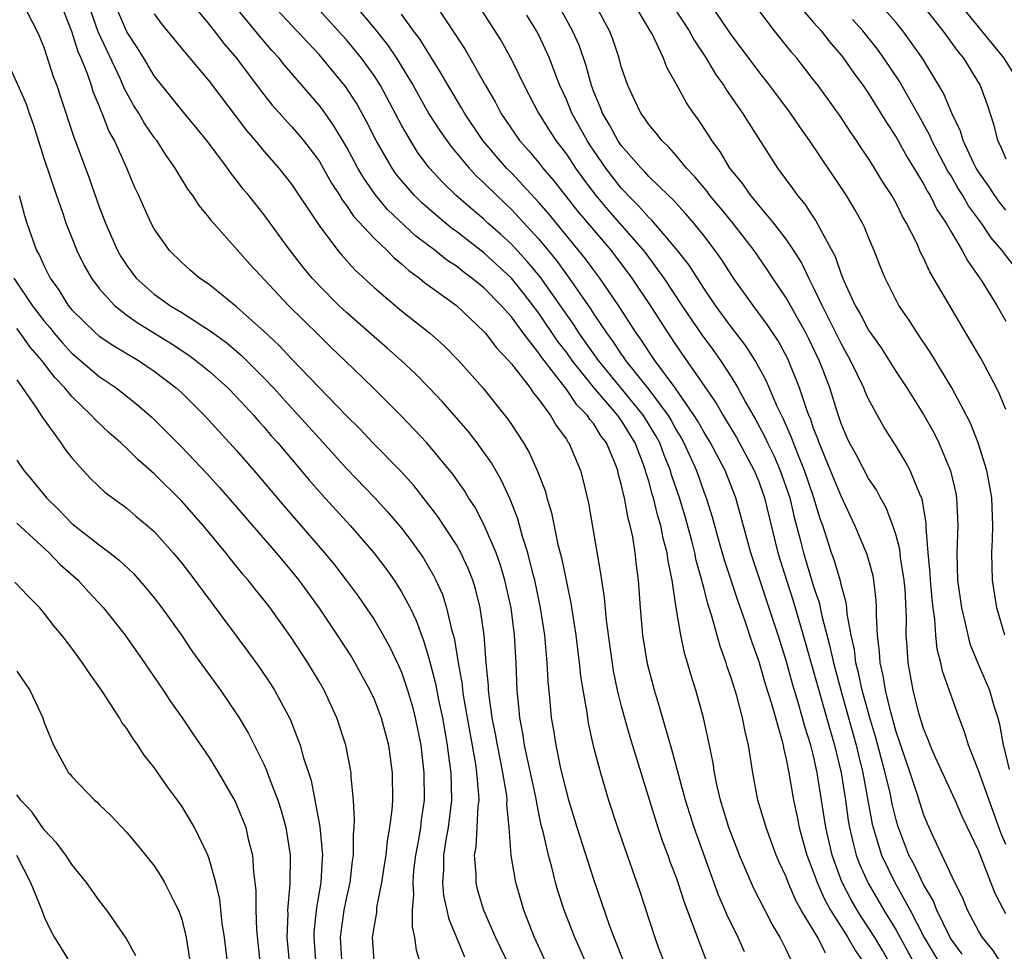
# Model space of a CAD drawing. Units: inches. Extents: x 2613000 to 2616000, y 1539000 to 1540763.
# Drawn here: x 2613663 to 2613735, y 1540106 to 1540174 of the extents above; entities that cross this region are included whole.
import ezdxf

# ---------------------------------------------------------------- set-up
doc = ezdxf.new("R2010")
doc.units = ezdxf.units.IN
doc.header["$MEASUREMENT"] = 0
doc.layers.add('LD26131539_2ft', color=122, linetype='Continuous')

msp = doc.modelspace()

# ---------------------------------------------------------------- linework, layer by layer
at = {"layer": 'LD26131539_2ft'}
for points, elevation in [([(2613693.914, 1540179), (2613698.253, 1540172.253), (2613699, 1540170.891), (2613699.938, 1540169), (2613700.985, 1540167), (2613701.752, 1540165.752), (2613702.246, 1540165), (2613703, 1540164.018), (2613703.67, 1540163), (2613704.222, 1540162.222), (2613705.139, 1540161), (2613705.992, 1540159.992), (2613708.609, 1540157), (2613708.778, 1540156.778), (2613710.095, 1540155), (2613711.407, 1540153), (2613712.867, 1540150.867), (2613713.72, 1540149.72), (2613714.23, 1540149), (2613715, 1540147.811), (2613715.484, 1540147), (2613716.048, 1540145.952), (2613716.742, 1540144.742), (2613717.449, 1540143.449), (2613717.645, 1540143), (2613718.092, 1540142.091), (2613718.574, 1540141), (2613719.257, 1540139), (2613719.591, 1540137.591), (2613720.025, 1540135.975), (2613720.266, 1540135), (2613721, 1540132.556), (2613721.395, 1540131.396), (2613721.593, 1540130.407), (2613722.189, 1540128.189), (2613722.434, 1540127), (2613722.972, 1540125), (2613723.549, 1540123), (2613724.105, 1540121), (2613724.266, 1540120.266), (2613724.587, 1540119), (2613725.261, 1540115.261), (2613725.324, 1540115), (2613725.482, 1540114.518), (2613725.932, 1540113), (2613726.909, 1540111), (2613728.02, 1540109), (2613729.055, 1540107), (2613730.522, 1540104.522)], 8930), ([(2613719.355, 1540105.355), (2613719, 1540106.136), (2613718.559, 1540107), (2613717.972, 1540107.971), (2613716.623, 1540110.624), (2613715.603, 1540113), (2613714.835, 1540115), (2613714.215, 1540117), (2613713.972, 1540118.028), (2613713.782, 1540119), (2613713.695, 1540119.695), (2613713.346, 1540121.346), (2613712.98, 1540122.98), (2613712.421, 1540125), (2613712.078, 1540126.078), (2613711.827, 1540127), (2613711.625, 1540127.625), (2613711.326, 1540129), (2613710.998, 1540130.998), (2613710.71, 1540133), (2613710.406, 1540134.406), (2613710.345, 1540135), (2613710.05, 1540136.049), (2613709.878, 1540137), (2613709.669, 1540137.669), (2613709.343, 1540139), (2613709.257, 1540139.257), (2613709, 1540140.211), (2613708.806, 1540140.806), (2613708.766, 1540141), (2613708.641, 1540141.359), (2613708.007, 1540143), (2613707, 1540144.652), (2613706.848, 1540144.848), (2613706.756, 1540145), (2613705, 1540147.031), (2613703.426, 1540149), (2613703, 1540149.599), (2613702.385, 1540150.385), (2613701, 1540152.445), (2613699.887, 1540153.887), (2613699, 1540154.99), (2613697, 1540156.823), (2613695, 1540158.378), (2613694.637, 1540158.637), (2613693.538, 1540159.539), (2613692.475, 1540160.475), (2613691.939, 1540161), (2613691, 1540162.087), (2613690.593, 1540162.593), (2613690.314, 1540163), (2613689.168, 1540165), (2613688.441, 1540166.441), (2613687.717, 1540167.717), (2613686.933, 1540168.933), (2613685.23, 1540171), (2613685, 1540171.258), (2613683.383, 1540173), (2613683, 1540173.394), (2613681.276, 1540175.276)], 8920), ([(2613687, 1540175.601), (2613689, 1540173.186), (2613689.976, 1540171.976), (2613690.635, 1540171), (2613691.852, 1540169), (2613693, 1540166.938), (2613693.762, 1540165.761), (2613694.589, 1540164.589), (2613695.921, 1540163), (2613696.443, 1540162.443), (2613697, 1540161.937), (2613697.933, 1540161), (2613699, 1540159.986), (2613701, 1540157.816), (2613702.287, 1540156.286), (2613703.216, 1540155), (2613704.756, 1540152.756), (2613705, 1540152.361), (2613705.913, 1540151), (2613706.386, 1540150.386), (2613707, 1540149.45), (2613707.193, 1540149.193), (2613707.317, 1540149), (2613709, 1540146.893), (2613710.404, 1540145), (2613710.627, 1540144.627), (2613711, 1540143.943), (2613711.363, 1540143.363), (2613711.563, 1540143), (2613712.463, 1540141), (2613713, 1540139.443), (2613713.172, 1540139), (2613713.615, 1540137.614), (2613714.069, 1540135.931), (2613714.483, 1540134.483), (2613715.477, 1540131.477), (2613716.022, 1540129.978), (2613716.5, 1540128.5), (2613717, 1540127.094), (2613717.466, 1540125.466), (2613717.9, 1540124.1), (2613718.703, 1540121.297), (2613718.77, 1540121), (2613718.797, 1540120.798), (2613719, 1540119.984), (2613719.198, 1540119), (2613719.527, 1540117), (2613719.791, 1540115.791), (2613719.937, 1540115), (2613720.505, 1540113), (2613721, 1540111.744), (2613721.257, 1540111), (2613721.788, 1540109.788), (2613722.222, 1540109), (2613723.486, 1540107), (2613724.042, 1540106.042), (2613724.768, 1540105)], 8924), ([(2613693.246, 1540175.246), (2613695.629, 1540171.629), (2613697.126, 1540169), (2613697.819, 1540167.819), (2613698.242, 1540167), (2613699.595, 1540165), (2613700.264, 1540164.264), (2613701, 1540163.378), (2613701.291, 1540163), (2613702.083, 1540162.083), (2613703.837, 1540159.837), (2613706.259, 1540157), (2613707.77, 1540155), (2613709.096, 1540153), (2613710.379, 1540151), (2613711, 1540150.081), (2613713.902, 1540145.902), (2613714.412, 1540145), (2613714.641, 1540144.641), (2613715.386, 1540143.386), (2613716.681, 1540141), (2613717, 1540140.196), (2613717.415, 1540139), (2613718.392, 1540135), (2613719.019, 1540133), (2613719.507, 1540131.507), (2613720.242, 1540129), (2613722.169, 1540122.169), (2613722.528, 1540121), (2613723.012, 1540118.988), (2613723.321, 1540117), (2613723.524, 1540115.524), (2613723.615, 1540115), (2613723.866, 1540113.866), (2613724.104, 1540113), (2613724.345, 1540112.345), (2613724.962, 1540110.962), (2613726.107, 1540109), (2613727, 1540107.53), (2613728.394, 1540105)], 8928), ([(2613734.913, 1540129), (2613734.328, 1540131), (2613734.016, 1540133), (2613733.967, 1540135), (2613734.026, 1540135.974), (2613734.045, 1540137), (2613733.973, 1540139), (2613733.837, 1540139.837), (2613733.615, 1540141), (2613732.981, 1540143), (2613732.425, 1540144.425), (2613732.135, 1540145), (2613731.069, 1540147), (2613729.535, 1540149.535), (2613728.546, 1540151), (2613727.943, 1540151.943), (2613727.206, 1540153), (2613727, 1540153.383), (2613726.202, 1540155), (2613725.85, 1540155.85), (2613725.415, 1540157), (2613725, 1540157.952), (2613724.698, 1540158.697), (2613724.546, 1540159), (2613723.99, 1540159.99), (2613723.38, 1540161), (2613723, 1540161.586), (2613720.706, 1540165), (2613719.993, 1540165.993), (2613719.314, 1540167), (2613717.818, 1540169), (2613717, 1540170.027), (2613715, 1540172.714), (2613713.268, 1540175.268)], 8942), ([(2613663.42, 1540175), (2613664.46, 1540173), (2613664.636, 1540172.636), (2613665, 1540171.72), (2613665.657, 1540169.657), (2613665.906, 1540169), (2613666.181, 1540168.181), (2613667.167, 1540165.167), (2613667.387, 1540164.613), (2613668.26, 1540162.26), (2613669, 1540160.179), (2613669.448, 1540159), (2613670.336, 1540157), (2613670.574, 1540156.574), (2613671, 1540155.914), (2613671.688, 1540155), (2613673, 1540153.817), (2613673.486, 1540153.486), (2613674.139, 1540153), (2613675, 1540152.481), (2613676.459, 1540151.541), (2613677, 1540151.211), (2613678.276, 1540150.276), (2613679.356, 1540149.356), (2613681, 1540147.712), (2613681.676, 1540147), (2613683, 1540145.548), (2613683.271, 1540145.271), (2613685, 1540143.337), (2613687, 1540141.138), (2613689.037, 1540139.037), (2613689.991, 1540137.99), (2613691, 1540136.792), (2613691.778, 1540135.778), (2613692.601, 1540134.601), (2613693.341, 1540133.341), (2613693.506, 1540133), (2613693.974, 1540131.974), (2613694.287, 1540131), (2613694.671, 1540129.329), (2613694.825, 1540128.825), (2613695.12, 1540127), (2613695.409, 1540125.409), (2613695.443, 1540125), (2613695.514, 1540124.486), (2613696.383, 1540119.617), (2613696.468, 1540119), (2613696.61, 1540117.39), (2613696.621, 1540117), (2613696.568, 1540116.568), (2613696.496, 1540115), (2613696.404, 1540113.596), (2613696.295, 1540113), (2613696.403, 1540111.597), (2613696.403, 1540111), (2613696.518, 1540110.518), (2613696.961, 1540109), (2613697.855, 1540107), (2613698.806, 1540105)], 8906), ([(2613704.658, 1540104.657), (2613703.628, 1540107), (2613702.841, 1540109), (2613702.389, 1540110.389), (2613702.219, 1540111), (2613701.972, 1540112.028), (2613701.693, 1540113), (2613701.314, 1540114.686), (2613701.179, 1540115.178), (2613701, 1540116.034), (2613700.777, 1540117.223), (2613699.965, 1540121), (2613699.841, 1540121.841), (2613699.608, 1540123), (2613699.566, 1540123.567), (2613699.421, 1540125), (2613699.343, 1540127), (2613699.231, 1540129), (2613698.98, 1540131), (2613698.53, 1540133), (2613698.178, 1540134.178), (2613697.88, 1540135), (2613697.023, 1540137.023), (2613696.334, 1540138.335), (2613695.889, 1540139), (2613695.559, 1540139.559), (2613694.731, 1540140.732), (2613692.854, 1540143), (2613690.979, 1540144.979), (2613688.94, 1540147), (2613686.886, 1540149), (2613685.914, 1540149.914), (2613685, 1540150.807), (2613682.788, 1540153), (2613679.991, 1540155.991), (2613677.168, 1540159.168), (2613677, 1540159.4), (2613676.269, 1540160.27), (2613675.81, 1540161), (2613675.46, 1540161.46), (2613674.518, 1540163), (2613673.891, 1540163.891), (2613673.182, 1540165), (2613673, 1540165.233), (2613672.281, 1540166.281), (2613671.875, 1540167), (2613671.528, 1540167.528), (2613670.807, 1540168.807), (2613670.539, 1540169.461), (2613668.916, 1540172.916), (2613668.187, 1540175)], 8910), ([(2613707.288, 1540105), (2613706.477, 1540107), (2613706.164, 1540107.836), (2613705, 1540111.221), (2613703.788, 1540115), (2613703.179, 1540117), (2613703, 1540117.644), (2613702.582, 1540119.418), (2613702.254, 1540121), (2613702.087, 1540122.087), (2613701.926, 1540123), (2613701.826, 1540124.174), (2613701.669, 1540125.669), (2613701.61, 1540127), (2613701.546, 1540127.546), (2613701.432, 1540129), (2613701.127, 1540131), (2613700.705, 1540133), (2613700.587, 1540133.413), (2613700.191, 1540135), (2613699.802, 1540136.198), (2613699.464, 1540137.464), (2613698.903, 1540138.903), (2613698.272, 1540140.272), (2613697.541, 1540141.541), (2613697, 1540142.322), (2613696.504, 1540143), (2613695.845, 1540143.845), (2613693.984, 1540145.984), (2613693, 1540147.034), (2613692.024, 1540148.024), (2613690.974, 1540149), (2613689.927, 1540149.927), (2613689, 1540150.711), (2613687, 1540152.482), (2613686.447, 1540153), (2613685, 1540154.45), (2613684.487, 1540155), (2613683.82, 1540155.82), (2613682.891, 1540157), (2613682.101, 1540158.101), (2613681, 1540159.588), (2613679.877, 1540161), (2613679.477, 1540161.477), (2613679, 1540162.112), (2613678.602, 1540162.602), (2613678.329, 1540163), (2613676.837, 1540165), (2613675, 1540167.224), (2613673, 1540169.724), (2613672.239, 1540171), (2613671.764, 1540171.764), (2613671, 1540172.904), (2613670.109, 1540175)], 8912), ([(2613675.709, 1540175), (2613677, 1540173.46), (2613677.371, 1540173), (2613678.073, 1540172.073), (2613679.002, 1540171), (2613680.706, 1540168.706), (2613681.583, 1540167.584), (2613682.524, 1540166.524), (2613683, 1540166.021), (2613683.476, 1540165.476), (2613683.867, 1540165), (2613685, 1540163.518), (2613685.311, 1540163), (2613685.913, 1540161.913), (2613686.501, 1540161), (2613686.681, 1540160.681), (2613687, 1540160.279), (2613687.509, 1540159.509), (2613689, 1540157.902), (2613689.957, 1540157), (2613690.466, 1540156.466), (2613691, 1540156.036), (2613691.536, 1540155.536), (2613692.308, 1540155), (2613692.682, 1540154.682), (2613694.995, 1540152.995), (2613697, 1540151.116), (2613697.102, 1540151), (2613697.913, 1540149.913), (2613698.793, 1540149), (2613699, 1540148.756), (2613700.355, 1540147), (2613700.614, 1540146.614), (2613701, 1540146.152), (2613701.842, 1540145), (2613702.26, 1540144.26), (2613703, 1540143.262), (2613703.095, 1540143.095), (2613703.176, 1540143), (2613704.027, 1540141), (2613704.235, 1540140.235), (2613704.614, 1540138.614), (2613705.494, 1540133.494), (2613705.547, 1540133), (2613705.754, 1540131.754), (2613705.902, 1540130.098), (2613706.419, 1540126.419), (2613706.71, 1540125), (2613707, 1540123.839), (2613707.62, 1540121.62), (2613709.663, 1540115), (2613709.999, 1540113.999), (2613710.387, 1540113), (2613710.54, 1540112.54), (2613711, 1540111.362), (2613711.125, 1540111), (2613711.565, 1540109.565), (2613712.29, 1540107.71), (2613712.656, 1540106.656), (2613713.219, 1540105.219)], 8916), ([(2613715.96, 1540105.96), (2613715.507, 1540107), (2613714.682, 1540108.682), (2613714.564, 1540109), (2613714.084, 1540110.084), (2613712.297, 1540115), (2613711.68, 1540117), (2613710.683, 1540120.683), (2613710.4, 1540121.6), (2613709.787, 1540123.787), (2613709.408, 1540125), (2613708.91, 1540126.91), (2613708.568, 1540129), (2613708.389, 1540131), (2613708.246, 1540133), (2613708.106, 1540134.107), (2613708.015, 1540135), (2613707.838, 1540136.162), (2613707.654, 1540137), (2613707.497, 1540137.498), (2613707.229, 1540139), (2613707.173, 1540139.173), (2613707, 1540140.007), (2613706.78, 1540140.78), (2613706.737, 1540141), (2613706.579, 1540141.42), (2613705.922, 1540143), (2613705.52, 1540143.52), (2613705, 1540144.376), (2613704.712, 1540144.712), (2613704.549, 1540145), (2613703.765, 1540145.765), (2613703, 1540146.912), (2613702.73, 1540147.27), (2613701.212, 1540149.212), (2613701, 1540149.533), (2613699.855, 1540151), (2613699, 1540152.164), (2613698.258, 1540153), (2613697, 1540154.276), (2613696.126, 1540155), (2613695.472, 1540155.472), (2613695, 1540155.855), (2613694.305, 1540156.305), (2613693.459, 1540157), (2613692.056, 1540158.056), (2613689.992, 1540159.992), (2613689.077, 1540161.077), (2613688.255, 1540162.255), (2613687.831, 1540163), (2613687, 1540164.55), (2613686.085, 1540166.085), (2613685.254, 1540167.254), (2613685, 1540167.58), (2613682.486, 1540170.486), (2613682.091, 1540171), (2613681.569, 1540171.569), (2613680.643, 1540172.643), (2613678.712, 1540175)], 8918), ([(2613721.855, 1540105.855), (2613721.296, 1540107), (2613720.104, 1540109), (2613719.704, 1540109.704), (2613719.157, 1540111), (2613719, 1540111.421), (2613718.491, 1540112.491), (2613718.283, 1540113), (2613717.534, 1540115), (2613717.423, 1540115.424), (2613716.942, 1540117), (2613716.57, 1540119), (2613716.268, 1540121), (2613716.007, 1540122.007), (2613715.828, 1540123), (2613715.401, 1540124.599), (2613715, 1540125.907), (2613714.714, 1540126.714), (2613714.634, 1540127), (2613714.198, 1540128.198), (2613713.601, 1540130.399), (2613713.293, 1540131.293), (2613713, 1540132.47), (2613712.882, 1540132.882), (2613712.867, 1540133), (2613712.446, 1540134.446), (2613712.348, 1540135), (2613712.127, 1540135.873), (2613711.642, 1540137.642), (2613711.228, 1540139), (2613710.666, 1540140.666), (2613710.577, 1540141), (2613710.115, 1540142.114), (2613709.798, 1540143), (2613709.516, 1540143.516), (2613708.619, 1540145), (2613707, 1540146.99), (2613705.336, 1540149), (2613703.915, 1540151), (2613703.566, 1540151.566), (2613701.097, 1540155.097), (2613700.183, 1540156.183), (2613699, 1540157.451), (2613698.196, 1540158.196), (2613697.291, 1540159), (2613697, 1540159.277), (2613696.062, 1540160.062), (2613694.985, 1540161), (2613693.975, 1540161.975), (2613693.024, 1540163.024), (2613692.168, 1540164.168), (2613691.646, 1540165), (2613691, 1540166.119), (2613689.468, 1540169), (2613689, 1540169.731), (2613688.083, 1540171), (2613687, 1540172.327), (2613686.399, 1540173), (2613685, 1540174.526)], 8922), ([(2613734.757, 1540105), (2613734.06, 1540106.06), (2613733.292, 1540107), (2613733, 1540107.499), (2613732.2, 1540109), (2613731.866, 1540109.865), (2613731.276, 1540111), (2613729.737, 1540114.263), (2613729.282, 1540115.282), (2613729, 1540115.983), (2613728.545, 1540117.455), (2613728.029, 1540119), (2613727, 1540121.964), (2613726.607, 1540123.393), (2613726.229, 1540125), (2613726.071, 1540126.071), (2613725.839, 1540127), (2613725.804, 1540127.803), (2613725.639, 1540129), (2613725.572, 1540130.428), (2613725.584, 1540131), (2613725.554, 1540131.554), (2613725.391, 1540133), (2613725.326, 1540133.327), (2613724.886, 1540134.886), (2613724.003, 1540137), (2613723, 1540139.117), (2613722.238, 1540141), (2613721.392, 1540143), (2613721.297, 1540143.297), (2613721, 1540144.047), (2613720.764, 1540144.764), (2613720.657, 1540145), (2613720.445, 1540145.555), (2613719.974, 1540147), (2613719.114, 1540149.113), (2613718.416, 1540150.416), (2613717.626, 1540151.626), (2613716.594, 1540153), (2613715.157, 1540155), (2613714.313, 1540156.313), (2613713.836, 1540157), (2613713, 1540158.098), (2613712.273, 1540159), (2613711.684, 1540159.684), (2613710.729, 1540160.73), (2613710.43, 1540161), (2613709, 1540162.397), (2613708.718, 1540162.718), (2613708.436, 1540163), (2613707, 1540164.647), (2613706.759, 1540165), (2613706.149, 1540166.148), (2613705.623, 1540167), (2613705.462, 1540167.462), (2613705, 1540168.549), (2613704.83, 1540169), (2613704.443, 1540170.443), (2613703.933, 1540171.934), (2613703.46, 1540173), (2613702.351, 1540175)], 8934), ([(2613735, 1540108.736), (2613734.844, 1540109), (2613734.214, 1540110.214), (2613733, 1540113.333), (2613731.81, 1540115.81), (2613731.304, 1540117), (2613729.857, 1540120.143), (2613729.478, 1540121), (2613729.353, 1540121.353), (2613729, 1540122.204), (2613728.66, 1540123.34), (2613728.246, 1540125), (2613727.875, 1540127), (2613727.814, 1540128.186), (2613727.737, 1540129), (2613727.762, 1540130.238), (2613727.654, 1540132.346), (2613727.599, 1540133), (2613727.332, 1540134.668), (2613727.275, 1540135.275), (2613727, 1540136.259), (2613726.761, 1540137), (2613726.276, 1540138.275), (2613725.872, 1540139), (2613725.575, 1540139.575), (2613725, 1540140.413), (2613724.115, 1540142.115), (2613723.62, 1540143), (2613723.428, 1540143.428), (2613723, 1540144.422), (2613722.708, 1540145.292), (2613722.176, 1540147), (2613721.664, 1540148.336), (2613721.403, 1540149), (2613720.62, 1540150.621), (2613720.429, 1540151), (2613719, 1540153.556), (2613718.029, 1540155), (2613717.625, 1540155.625), (2613716.67, 1540157), (2613715.061, 1540159.061), (2613714.162, 1540160.162), (2613713.454, 1540161), (2613713.267, 1540161.267), (2613712.361, 1540162.361), (2613711.756, 1540163), (2613711, 1540163.921), (2613710.493, 1540164.492), (2613709.947, 1540165), (2613709.537, 1540165.537), (2613709, 1540166.164), (2613708.669, 1540166.669), (2613708.414, 1540167), (2613707.971, 1540167.971), (2613707.469, 1540169), (2613707, 1540170.403), (2613706.841, 1540171), (2613706.391, 1540172.392), (2613706.144, 1540173), (2613705.057, 1540175)], 8936), ([(2613735, 1540113.766), (2613734.618, 1540114.618), (2613733, 1540119.159), (2613732.262, 1540121), (2613731.974, 1540121.975), (2613731.581, 1540123), (2613730.389, 1540126.389), (2613730.265, 1540127), (2613729.996, 1540127.997), (2613729.9, 1540129), (2613729.825, 1540130.174), (2613729.69, 1540131), (2613729.617, 1540131.617), (2613729.503, 1540133), (2613729.488, 1540133.487), (2613729.337, 1540135), (2613729.185, 1540136.815), (2613729.183, 1540137.183), (2613728.899, 1540138.899), (2613728.73, 1540139.27), (2613728.033, 1540141), (2613727.669, 1540141.669), (2613727, 1540142.757), (2613726.122, 1540144.122), (2613725, 1540146.182), (2613724.749, 1540146.749), (2613724.657, 1540147), (2613723.691, 1540149), (2613723, 1540150.226), (2613721.62, 1540153), (2613721, 1540154.31), (2613720.639, 1540155), (2613720.117, 1540156.117), (2613719.566, 1540157), (2613719, 1540157.835), (2613718.104, 1540159), (2613717, 1540160.305), (2613716.693, 1540160.693), (2613716.419, 1540161), (2613715.847, 1540161.847), (2613714.905, 1540163), (2613714.203, 1540164.204), (2613713.598, 1540165), (2613713.37, 1540165.371), (2613712.572, 1540166.572), (2613712.247, 1540167), (2613711.743, 1540167.743), (2613711, 1540169.127), (2613710.317, 1540170.317), (2613710.067, 1540171), (2613709.241, 1540172.759), (2613709.111, 1540173), (2613707.907, 1540175)], 8938), ([(2613710.768, 1540174.768), (2613711.946, 1540173), (2613712.305, 1540172.305), (2613713.171, 1540171), (2613713.845, 1540169.845), (2613714.461, 1540169), (2613714.66, 1540168.66), (2613715, 1540168.184), (2613715.475, 1540167.475), (2613715.829, 1540167), (2613716.277, 1540166.276), (2613718.371, 1540163), (2613719.487, 1540161.487), (2613719.82, 1540161), (2613720.37, 1540160.37), (2613721, 1540159.401), (2613721.169, 1540159.169), (2613721.513, 1540158.487), (2613722.564, 1540156.564), (2613723, 1540155.286), (2613723.199, 1540154.801), (2613724.034, 1540153), (2613724.392, 1540152.392), (2613725, 1540151.201), (2613725.91, 1540149.911), (2613727, 1540148.178), (2613727.782, 1540147), (2613729, 1540145.075), (2613729.753, 1540143.753), (2613730.122, 1540143), (2613730.972, 1540140.973), (2613731.349, 1540139.349), (2613731.409, 1540139), (2613731.49, 1540137), (2613731.413, 1540135), (2613731.482, 1540133), (2613731.76, 1540131), (2613732.012, 1540129.988), (2613732.216, 1540129), (2613732.379, 1540128.379), (2613732.957, 1540126.958), (2613733.812, 1540125), (2613734.126, 1540123.874), (2613734.401, 1540123), (2613734.532, 1540122.532), (2613734.797, 1540121), (2613734.849, 1540120.849), (2613735.225, 1540119.225)], 8940), ([(2613735, 1540145.441), (2613734.535, 1540146.535), (2613734.305, 1540147), (2613733.158, 1540149.158), (2613732.428, 1540150.428), (2613729.457, 1540155.457), (2613729, 1540156.46), (2613728.813, 1540156.813), (2613728.525, 1540157.475), (2613727.77, 1540159), (2613727.479, 1540159.48), (2613727, 1540160.453), (2613726.694, 1540161), (2613726.022, 1540162.022), (2613725.44, 1540163), (2613725, 1540163.695), (2613724.465, 1540164.464), (2613724.122, 1540165), (2613723.664, 1540165.664), (2613723, 1540166.672), (2613721.32, 1540169), (2613721, 1540169.431), (2613719.775, 1540171), (2613719.416, 1540171.416), (2613718.161, 1540173), (2613717, 1540174.5)], 8944), ([(2613719.78, 1540175), (2613721, 1540173.605), (2613721.555, 1540173), (2613722.173, 1540172.173), (2613723, 1540171.221), (2613723.175, 1540171), (2613723.914, 1540169.914), (2613724.599, 1540169), (2613725, 1540168.417), (2613726.306, 1540166.306), (2613727, 1540165.253), (2613727.805, 1540163.806), (2613729, 1540161.843), (2613729.288, 1540161.288), (2613729.474, 1540161), (2613729.976, 1540159.976), (2613730.635, 1540159), (2613731, 1540158.351), (2613731.814, 1540157), (2613732.223, 1540156.224), (2613733.233, 1540154.768), (2613734.338, 1540153), (2613735, 1540151.864)], 8946), ([(2613735, 1540159.949), (2613734.527, 1540160.527), (2613734.191, 1540161), (2613733.717, 1540161.717), (2613733, 1540162.729), (2613732.832, 1540163), (2613732.662, 1540163.338), (2613731.88, 1540165), (2613731.693, 1540165.693), (2613731.065, 1540167), (2613730.462, 1540168.461), (2613728.947, 1540170.947), (2613727.5, 1540173), (2613727, 1540173.589), (2613725.737, 1540175)], 8950), ([(2613728.792, 1540175), (2613730.41, 1540173), (2613731.488, 1540171.488), (2613731.9, 1540171), (2613733.129, 1540169), (2613733.62, 1540167.62), (2613734.122, 1540166.122), (2613734.385, 1540165), (2613734.604, 1540164.604), (2613735, 1540163.67)], 8952), ([(2613736.11, 1540169), (2613734.879, 1540171), (2613731.586, 1540175)], 8954), ([(2613701.608, 1540105), (2613700.693, 1540107), (2613699.897, 1540109), (2613699.321, 1540111), (2613698.981, 1540112.981), (2613698.836, 1540115), (2613698.676, 1540116.676), (2613698.69, 1540117), (2613698.657, 1540117.343), (2613698.384, 1540119), (2613698.241, 1540119.759), (2613697.98, 1540121), (2613697.836, 1540121.837), (2613697.609, 1540123), (2613697.379, 1540124.621), (2613697.344, 1540125), (2613697.333, 1540125.333), (2613697.173, 1540127), (2613697.013, 1540129), (2613696.731, 1540131), (2613696.383, 1540132.382), (2613696.184, 1540133), (2613695.852, 1540133.852), (2613695.32, 1540135), (2613695, 1540135.581), (2613693.651, 1540137.651), (2613693, 1540138.503), (2613691.897, 1540139.897), (2613690.948, 1540140.948), (2613688.925, 1540143), (2613687.988, 1540143.988), (2613687, 1540144.959), (2613683, 1540149.112), (2613682.092, 1540150.092), (2613681, 1540151.115), (2613679, 1540152.909), (2613677, 1540154.535), (2613676.304, 1540155), (2613675.597, 1540155.597), (2613675, 1540156.129), (2613674.114, 1540157), (2613673, 1540158.587), (2613672.781, 1540159), (2613672.22, 1540160.22), (2613671.892, 1540161), (2613671.597, 1540161.597), (2613671.019, 1540163), (2613670.108, 1540165), (2613669.708, 1540165.708), (2613669.214, 1540167), (2613669.14, 1540167.14), (2613669, 1540167.52), (2613668.558, 1540168.558), (2613668.432, 1540169), (2613668.152, 1540169.848), (2613667.69, 1540171), (2613667.469, 1540171.469), (2613667, 1540172.947), (2613666.42, 1540174.42)], 8908), ([(2613673, 1540174.234), (2613673.515, 1540173.515), (2613673.955, 1540173), (2613675.317, 1540171.317), (2613675.606, 1540171), (2613677, 1540169.322), (2613679.724, 1540165.724), (2613680.349, 1540165), (2613681, 1540164.212), (2613682.072, 1540163), (2613683, 1540161.826), (2613685, 1540158.83), (2613686.367, 1540157), (2613686.654, 1540156.654), (2613687.601, 1540155.601), (2613689, 1540154.304), (2613691, 1540152.61), (2613693.043, 1540151), (2613694.078, 1540150.078), (2613695.146, 1540149), (2613696.92, 1540147), (2613698.738, 1540144.738), (2613699, 1540144.343), (2613699.88, 1540143), (2613700.302, 1540142.302), (2613700.888, 1540141), (2613701.473, 1540139.473), (2613701.591, 1540139), (2613701.921, 1540137.921), (2613702.387, 1540135.613), (2613702.643, 1540134.644), (2613703, 1540132.886), (2613703.336, 1540131.336), (2613703.446, 1540130.554), (2613703.696, 1540129), (2613703.945, 1540127), (2613704.037, 1540126.037), (2613704.202, 1540125), (2613704.468, 1540123.532), (2613704.533, 1540123), (2613704.599, 1540122.599), (2613704.964, 1540120.964), (2613705.477, 1540119), (2613706.07, 1540117), (2613706.719, 1540115), (2613708.344, 1540110.343), (2613709.433, 1540107), (2613709.692, 1540106.308), (2613710.204, 1540105)], 8914), ([(2613726.628, 1540105), (2613726.033, 1540106.033), (2613725.445, 1540107), (2613725, 1540107.71), (2613724.483, 1540108.483), (2613724.163, 1540109), (2613723.739, 1540109.738), (2613723.056, 1540111.056), (2613722.342, 1540113), (2613721.881, 1540115), (2613721.269, 1540119), (2613721, 1540120.227), (2613720.806, 1540121), (2613720.36, 1540122.36), (2613720.2, 1540123), (2613719.881, 1540124.119), (2613719.463, 1540125.463), (2613719, 1540127.164), (2613718.416, 1540129), (2613716.417, 1540135), (2613715.331, 1540139), (2613714.55, 1540141), (2613713.493, 1540143), (2613713, 1540143.801), (2613712.576, 1540144.575), (2613712.309, 1540145), (2613710.915, 1540147), (2613709.45, 1540149), (2613709, 1540149.656), (2613708.477, 1540150.477), (2613708.082, 1540151), (2613706.793, 1540153), (2613705.432, 1540155), (2613705, 1540155.565), (2613704.404, 1540156.404), (2613701.692, 1540159.692), (2613701, 1540160.494), (2613699, 1540162.648), (2613698.65, 1540163), (2613696.931, 1540165), (2613695.583, 1540167), (2613695.376, 1540167.376), (2613694.398, 1540169), (2613693.893, 1540169.893), (2613692.362, 1540172.362), (2613691.875, 1540173), (2613691, 1540174.199)], 8926), ([(2613731.801, 1540105.801), (2613731, 1540106.877), (2613730.927, 1540107), (2613729.956, 1540109), (2613729.693, 1540109.694), (2613729, 1540110.864), (2613728.313, 1540112.313), (2613727.934, 1540113), (2613727.12, 1540115.12), (2613727, 1540115.561), (2613726.723, 1540116.723), (2613726.592, 1540117.408), (2613726.204, 1540119), (2613725.525, 1540121.525), (2613725.085, 1540123), (2613724.538, 1540125), (2613724.275, 1540126.275), (2613724.076, 1540127), (2613723.97, 1540127.97), (2613723.728, 1540129), (2613723.436, 1540130.564), (2613723.415, 1540131), (2613723.376, 1540131.376), (2613723, 1540132.702), (2613722.948, 1540132.948), (2613722.491, 1540134.491), (2613722.311, 1540135), (2613721.662, 1540137), (2613721.484, 1540137.483), (2613721.013, 1540139), (2613720.339, 1540141), (2613719.87, 1540142.13), (2613719.531, 1540143), (2613719.399, 1540143.399), (2613718.781, 1540144.78), (2613718.354, 1540145.646), (2613717.544, 1540147.544), (2613716.742, 1540149), (2613716.069, 1540150.068), (2613715, 1540151.449), (2613713.858, 1540153), (2613713, 1540154.267), (2613711.937, 1540155.937), (2613711, 1540157.135), (2613709.215, 1540159.215), (2613709, 1540159.41), (2613708.262, 1540160.262), (2613707.496, 1540161), (2613707.264, 1540161.264), (2613707, 1540161.528), (2613705.864, 1540163), (2613704.703, 1540164.703), (2613704.508, 1540165), (2613703.391, 1540167), (2613703, 1540167.98), (2613702.536, 1540169), (2613702.233, 1540169.767), (2613701.776, 1540171), (2613701, 1540172.684), (2613700.831, 1540173), (2613700.121, 1540174.121)], 8932), ([(2613735.707, 1540155.708), (2613734.836, 1540156.836), (2613734.734, 1540157), (2613733.924, 1540157.924), (2613733.217, 1540159), (2613732.264, 1540160.264), (2613731.855, 1540161), (2613731.518, 1540161.519), (2613731, 1540162.425), (2613730.774, 1540162.774), (2613729.605, 1540165), (2613729.43, 1540165.431), (2613728.559, 1540167), (2613727.422, 1540169), (2613727.268, 1540169.268), (2613726.115, 1540171), (2613725.647, 1540171.647), (2613724.572, 1540173), (2613723.825, 1540173.825)], 8948), ([(2613662.45, 1540170.45), (2613663.677, 1540167.677), (2613663.895, 1540167), (2613664.19, 1540166.19), (2613665, 1540163.657), (2613665.884, 1540161), (2613666.363, 1540159.637), (2613666.569, 1540159), (2613667, 1540157.927), (2613667.379, 1540157), (2613667.912, 1540155.912), (2613668.436, 1540155), (2613669, 1540154.246), (2613670.1, 1540153), (2613671, 1540152.3), (2613671.756, 1540151.755), (2613674.228, 1540150.228), (2613675.443, 1540149.443), (2613676.042, 1540149), (2613677, 1540148.224), (2613678.367, 1540147), (2613679, 1540146.348), (2613680.244, 1540145), (2613680.589, 1540144.589), (2613681, 1540144.147), (2613681.525, 1540143.525), (2613682.005, 1540143), (2613683.693, 1540141), (2613684.281, 1540140.281), (2613685.221, 1540139.221), (2613687.264, 1540137), (2613688.999, 1540135), (2613689.856, 1540133.856), (2613690.468, 1540133), (2613691, 1540132.167), (2613691.62, 1540131), (2613692.07, 1540130.07), (2613692.45, 1540129), (2613692.612, 1540128.611), (2613693, 1540127.324), (2613693.481, 1540125.481), (2613693.695, 1540124.305), (2613693.98, 1540123), (2613694.333, 1540121), (2613694.395, 1540120.395), (2613694.59, 1540119), (2613694.636, 1540117), (2613694.389, 1540115), (2613694.257, 1540114.257), (2613694.064, 1540113), (2613694.065, 1540111.935), (2613693.991, 1540111), (2613694.063, 1540110.064), (2613694.307, 1540109), (2613694.416, 1540108.416), (2613695.588, 1540105.588)], 8904), ([(2613663.182, 1540161), (2613663.555, 1540159.555), (2613663.731, 1540159), (2613664.444, 1540157), (2613664.643, 1540156.643), (2613665, 1540155.858), (2613665.435, 1540155), (2613666.09, 1540154.09), (2613666.748, 1540153), (2613667, 1540152.687), (2613668.727, 1540151), (2613669, 1540150.772), (2613670.063, 1540150.063), (2613671.85, 1540149), (2613673, 1540148.213), (2613674.602, 1540147), (2613675, 1540146.634), (2613676.665, 1540145), (2613679, 1540142.436), (2613680.598, 1540140.598), (2613682.425, 1540138.425), (2613685.39, 1540135), (2613686.116, 1540134.116), (2613686.976, 1540133), (2613687.839, 1540131.838), (2613688.427, 1540131), (2613689, 1540130.136), (2613689.664, 1540129), (2613690.143, 1540128.143), (2613690.794, 1540126.794), (2613691, 1540126.315), (2613691.446, 1540125), (2613691.798, 1540123.798), (2613692.004, 1540123), (2613692.403, 1540121), (2613692.637, 1540119), (2613692.647, 1540117), (2613692.438, 1540115.562), (2613692.379, 1540115), (2613692.26, 1540114.26), (2613692.028, 1540113), (2613691.884, 1540111.883), (2613691.815, 1540111), (2613691.882, 1540110.118), (2613691.786, 1540109), (2613691.774, 1540107.774), (2613691.959, 1540107), (2613692.074, 1540106.074), (2613692.563, 1540104.563)], 8902), ([(2613662.774, 1540155), (2613664.128, 1540153), (2613665, 1540151.863), (2613665.398, 1540151.398), (2613665.705, 1540151), (2613666.302, 1540150.301), (2613667, 1540149.539), (2613669, 1540147.837), (2613670.238, 1540147), (2613671.778, 1540145.778), (2613672.845, 1540144.845), (2613675, 1540142.689), (2613676.796, 1540140.796), (2613677.759, 1540139.759), (2613681.884, 1540135), (2613682.383, 1540134.383), (2613683, 1540133.658), (2613683.526, 1540133), (2613685, 1540130.971), (2613686.33, 1540129), (2613687.376, 1540127.376), (2613687.6, 1540127), (2613688.708, 1540125), (2613689, 1540124.36), (2613689.524, 1540123), (2613690.051, 1540121), (2613690.317, 1540119), (2613690.337, 1540117), (2613690.296, 1540116.297), (2613690.135, 1540115), (2613689.953, 1540114.047), (2613689.849, 1540113), (2613689.741, 1540112.259), (2613689.541, 1540111), (2613689.189, 1540109.189), (2613689.171, 1540108.829), (2613689, 1540107.889), (2613688.873, 1540107), (2613689.001, 1540105)], 8900), ([(2613686.694, 1540105), (2613686.557, 1540107), (2613686.598, 1540107.402), (2613686.836, 1540109), (2613687, 1540109.817), (2613687.263, 1540111), (2613687.44, 1540112.56), (2613687.51, 1540113), (2613687.498, 1540114.502), (2613687.555, 1540115), (2613687.588, 1540115.588), (2613687.496, 1540117), (2613687.339, 1540118.661), (2613687.33, 1540119), (2613686.96, 1540121), (2613686.295, 1540123), (2613685.365, 1540125), (2613685, 1540125.634), (2613684.182, 1540127), (2613683, 1540128.808), (2613681.433, 1540131), (2613681, 1540131.566), (2613680.35, 1540132.35), (2613679.846, 1540133), (2613679.447, 1540133.447), (2613678.551, 1540134.551), (2613678.209, 1540135), (2613676.557, 1540137), (2613675, 1540138.757), (2613673, 1540140.752), (2613671.8, 1540141.8), (2613671, 1540142.599), (2613670.571, 1540143), (2613669.728, 1540143.728), (2613668.698, 1540144.698), (2613668.448, 1540145), (2613667, 1540146.388), (2613666.5, 1540147), (2613665.758, 1540147.758), (2613664.817, 1540149), (2613663.968, 1540149.968), (2613663.243, 1540151), (2613663, 1540151.316)], 8898), ([(2613663, 1540147.598), (2613664.391, 1540145.609), (2613664.86, 1540144.86), (2613666.208, 1540143), (2613666.531, 1540142.531), (2613667, 1540141.918), (2613667.822, 1540141), (2613668.396, 1540140.396), (2613669.412, 1540139.412), (2613671, 1540138.255), (2613671.673, 1540137.673), (2613672.488, 1540137), (2613673, 1540136.546), (2613674.374, 1540135), (2613675, 1540134.235), (2613675.949, 1540133), (2613679.825, 1540127.825), (2613680.664, 1540126.664), (2613681.466, 1540125.465), (2613681.759, 1540125), (2613682.89, 1540122.89), (2613683.617, 1540121), (2613683.838, 1540120.162), (2613684.421, 1540118.421), (2613685.054, 1540115.054), (2613685.243, 1540113), (2613685.218, 1540112.782), (2613685.123, 1540111), (2613684.811, 1540109.189), (2613684.623, 1540107.377), (2613684.612, 1540107), (2613684.777, 1540105)], 8896), ([(2613663, 1540141.75), (2613663.514, 1540141), (2613664.199, 1540140.199), (2613665.16, 1540139), (2613666.093, 1540138.093), (2613667, 1540137.145), (2613669, 1540135.57), (2613669.765, 1540135), (2613670.458, 1540134.458), (2613671.486, 1540133.486), (2613672.424, 1540132.424), (2613673, 1540131.72), (2613673.553, 1540131), (2613674.985, 1540129), (2613675.8, 1540127.8), (2613677.822, 1540125), (2613679, 1540123.282), (2613679.178, 1540123), (2613679.855, 1540121.855), (2613681, 1540119.569), (2613681.179, 1540119.179), (2613681.365, 1540118.634), (2613681.994, 1540117), (2613682.238, 1540116.238), (2613682.574, 1540115), (2613682.897, 1540113), (2613682.883, 1540110.883), (2613682.708, 1540109), (2613682.718, 1540108.718), (2613682.661, 1540107), (2613682.857, 1540105)], 8894), ([(2613663, 1540137.146), (2613665.358, 1540135), (2613666.162, 1540134.162), (2613667.463, 1540133), (2613668.192, 1540132.192), (2613669.319, 1540131), (2613670.893, 1540129), (2613672.291, 1540127), (2613673.381, 1540125.381), (2613673.656, 1540125), (2613674.184, 1540124.183), (2613675.033, 1540123), (2613675.82, 1540121.82), (2613677, 1540120.096), (2613677.676, 1540119), (2613678.894, 1540116.895), (2613679.487, 1540115.487), (2613679.663, 1540115), (2613679.848, 1540114.152), (2613680.153, 1540113), (2613680.22, 1540111.78), (2613680.33, 1540111), (2613680.394, 1540110.393), (2613680.388, 1540109), (2613680.444, 1540107.556), (2613680.712, 1540105)], 8892), ([(2613678.423, 1540104.423), (2613678.122, 1540107), (2613677.953, 1540108.047), (2613677.767, 1540109.767), (2613677.476, 1540111), (2613677, 1540112.737), (2613676.904, 1540113), (2613675.944, 1540115), (2613675.597, 1540115.597), (2613675, 1540116.558), (2613674.691, 1540117), (2613673.964, 1540117.965), (2613673, 1540119.365), (2613672.274, 1540120.274), (2613671.805, 1540121), (2613671.465, 1540121.465), (2613671, 1540122.209), (2613670.656, 1540122.656), (2613670.464, 1540123), (2613669.171, 1540125), (2613668.265, 1540126.265), (2613667.788, 1540127), (2613667.445, 1540127.445), (2613667, 1540128.067), (2613666.286, 1540129), (2613665.696, 1540129.696), (2613665, 1540130.615), (2613664.669, 1540131), (2613663.833, 1540131.834), (2613662.866, 1540132.866)], 8890), ([(2613663, 1540126.397), (2613663.945, 1540125), (2613664.886, 1540123), (2613665, 1540122.642), (2613665.659, 1540121), (2613666.771, 1540119), (2613666.89, 1540118.889), (2613667, 1540118.731), (2613668.651, 1540117), (2613668.851, 1540116.851), (2613669, 1540116.689), (2613669.86, 1540115.861), (2613671, 1540114.654), (2613671.755, 1540113.755), (2613673, 1540112.212), (2613673.478, 1540111.478), (2613673.745, 1540111), (2613674.497, 1540109.504), (2613674.765, 1540109), (2613675, 1540108.328), (2613675.328, 1540107), (2613675.637, 1540105)], 8888), ([(2613671.664, 1540105.664), (2613670.96, 1540106.96), (2613669.563, 1540109), (2613669, 1540109.691), (2613668.07, 1540111), (2613667, 1540112.311), (2613666.559, 1540113), (2613665.899, 1540113.899), (2613665, 1540114.839), (2613664.116, 1540116.116), (2613663.295, 1540117), (2613663, 1540117.383)], 8886), ([(2613662.971, 1540113), (2613663.998, 1540111), (2613664.813, 1540109), (2613665, 1540108.509), (2613665.485, 1540107.486), (2613665.745, 1540107), (2613666.221, 1540106.221), (2613666.977, 1540105)], 8884)]:
    msp.add_lwpolyline(points, dxfattribs=dict(at, elevation=elevation))

doc.saveas('drawing.dxf')
